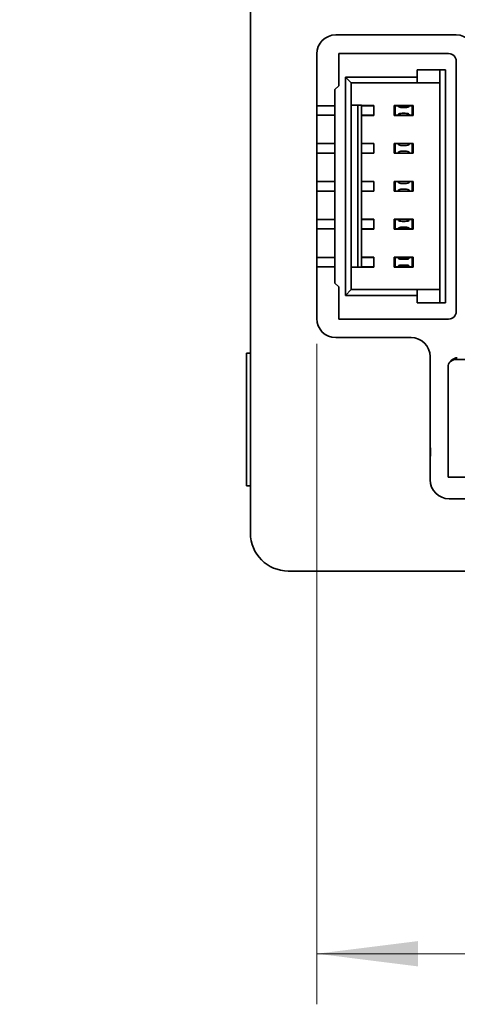
# Model space of a CAD drawing. Units: millimetres. Extents: x -1 to 287, y 0 to 202.
# Drawn here: x 223 to 241, y 90 to 129 of the extents above; entities that cross this region are included whole.
import ezdxf

# ---------------------------------------------------------------- set-up
doc = ezdxf.new("R2010")
doc.units = ezdxf.units.MM
doc.header["$LTSCALE"] = 16.334999
doc.layers.get('0').update_dxf_attribs({"lineweight": 18})
doc.layers.add('尺寸线层', color=3, linetype='Continuous', lineweight=18)
doc.styles.add('标准', font='txt', dxfattribs={"width": 0.667})
doc.dimstyles.new('标准', dxfattribs={"dimtxt": 3.5, "dimasz": 4, "dimexe": 2, "dimexo": 1, "dimtad": 1, "dimdsep": 46, "dimtxsty": '标准', "dimblk": '_CAXARROW', "dimcen": 0, "dimdle": 8, "dimazin": 2, "dimtfac": 0.707107, "dimtdec": 3, "dimtmove": 2, "dimatfit": 3, "dimfxl": 1, "dimfrac": 2, "dimtolj": 1, "dimarcsym": 1})

# ---------------------------------------------------------------- blocks, each defined once
blk = doc.blocks.new('*X22')
at = {"layer": '尺寸线层', "color": 0, "char_height": 3.5, "attachment_point": 1, "line_spacing_factor": 1.15057, "style": '标准'}
for s, insert, width in [('\\T1.1;13.5', (184.063, 166.377), 53.70259), ('\\T1.1;{\\H0.707107x;%%P0.5}', (191.399, 165.49), 25.02487)]:
    blk.add_mtext(s, dxfattribs=dict(at, insert=insert, width=width))
blk = doc.blocks.new('*X21')
at = {"layer": '尺寸线层'}
for points in [[(180.651, 161.785), (184.651, 162.285), (184.651, 161.285)], [(200.901, 161.785), (196.901, 162.285), (196.901, 161.285)]]:
    blk.add_hatch(color=0, dxfattribs=at).paths.add_polyline_path(points, flags=0)
at = {"layer": '尺寸线层', "color": 0}
for p, q in [((180.651, 137.924), (180.651, 163.785)), ((200.901, 125.624), (200.901, 163.785)), ((180.651, 161.785), (200.901, 161.785))]:
    blk.add_line(p, q, dxfattribs=at)
blk.add_blockref('*X22', (0, 0), dxfattribs=at)
blk = doc.blocks.new('_CAXARROW')
blk.add_hatch(color=0).paths.add_polyline_path([(0, 0), (-1, 0.125), (-1, -0.125)], flags=0)
blk = doc.blocks.new('*X30')
at = {"layer": '尺寸线层'}
for points in [[(235.221, 91.789), (239.221, 92.289), (239.221, 91.289)], [(259.97, 91.789), (255.97, 92.289), (255.97, 91.289)]]:
    blk.add_hatch(color=0, dxfattribs=at).paths.add_polyline_path(points, flags=0)
at = {"layer": '尺寸线层', "color": 0}
for p, q in [((235.221, 115.906), (235.221, 89.789)), ((259.97, 115.906), (259.97, 89.789)), ((235.221, 91.789), (259.97, 91.789))]:
    blk.add_line(p, q, dxfattribs=at)
at = {"layer": '尺寸线层', "color": 0, "insert": (247.595, 94.154), "char_height": 3.5, "width": 13.18275, "attachment_point": 5, "line_spacing_factor": 1.15057, "style": '标准'}
blk.add_mtext('\\T1.1;16.5', dxfattribs=at)

msp = doc.modelspace()

# ---------------------------------------------------------------- linework, layer by layer
at = {"color": 7, "linetype": 'Continuous', "lineweight": 35}
for p, q in [((232.595, 108.425), (232.595, 147.416)), ((240.74, 128.125), (235.971, 128.125)), ((235.221, 127.375), (235.221, 116.906)), ((236.09, 126.113), (236.09, 127.388)), ((236.09, 127.388), (240.44, 127.388)), ((240.74, 127.088), (240.74, 117.188)), ((239.195, 126.226), (239.195, 126.751)), ((240.32, 126.751), (239.195, 126.751)), ((240.095, 126.751), (240.095, 117.526)), ((240.32, 126.751), (240.32, 117.526)), ((236.36, 126.451), (236.36, 117.826)), ((236.36, 126.451), (236.585, 126.226)), ((239.195, 126.451), (236.36, 126.451)), ((236.585, 126.226), (236.585, 118.051)), ((236.585, 126.226), (240.095, 126.226)), ((235.94, 125.963), (236.09, 126.113)), ((235.94, 125.963), (235.94, 118.313)), ((235.94, 125.326), (235.221, 125.326)), ((236.585, 125.341), (236.99, 125.341)), ((236.84, 125.341), (236.84, 118.936)), ((236.99, 125.341), (236.99, 118.936)), ((237.478, 125.333), (236.99, 125.333)), ((237.478, 125.326), (236.99, 125.326)), ((237.478, 124.943), (237.478, 125.333)), ((238.288, 125.333), (238.288, 124.943)), ((239.038, 125.333), (238.288, 125.333)), ((238.288, 125.326), (239.038, 125.326)), ((238.325, 125.326), (238.325, 124.951)), ((238.438, 125.326), (238.455, 125.293)), ((238.723, 125.251), (238.602, 125.251)), ((238.723, 125.026), (238.602, 125.026)), ((238.888, 125.326), (238.871, 125.293)), ((239, 125.326), (239, 124.951)), ((239.038, 124.943), (239.038, 125.333)), ((235.221, 124.951), (235.94, 124.951)), ((236.99, 124.951), (237.478, 124.951)), ((236.99, 124.943), (237.478, 124.943)), ((238.288, 124.951), (239.038, 124.951)), ((238.288, 124.943), (239.038, 124.943)), ((238.438, 124.951), (238.455, 124.984)), ((238.888, 124.951), (238.871, 124.984)), ((235.94, 123.826), (235.221, 123.826)), ((237.478, 123.833), (236.99, 123.833)), ((237.478, 123.826), (236.99, 123.826)), ((237.478, 123.443), (237.478, 123.833)), ((238.288, 123.833), (238.288, 123.443)), ((239.038, 123.833), (238.288, 123.833)), ((238.288, 123.826), (239.038, 123.826)), ((238.325, 123.826), (238.325, 123.451)), ((238.438, 123.826), (238.455, 123.793)), ((238.888, 123.826), (238.871, 123.793)), ((239, 123.826), (239, 123.451)), ((239.038, 123.443), (239.038, 123.833)), ((235.221, 123.451), (235.94, 123.451)), ((236.99, 123.451), (237.478, 123.451)), ((236.99, 123.443), (237.478, 123.443)), ((238.288, 123.451), (239.038, 123.451)), ((238.288, 123.443), (239.038, 123.443)), ((238.438, 123.451), (238.455, 123.484)), ((238.723, 123.751), (238.602, 123.751)), ((238.723, 123.526), (238.602, 123.526)), ((238.888, 123.451), (238.871, 123.484)), ((235.94, 122.326), (235.221, 122.326)), ((237.478, 122.333), (236.99, 122.333)), ((237.478, 122.326), (236.99, 122.326)), ((237.478, 121.943), (237.478, 122.333)), ((238.288, 122.333), (238.288, 121.943)), ((239.038, 122.333), (238.288, 122.333)), ((238.288, 122.326), (239.038, 122.326)), ((238.325, 122.326), (238.325, 121.951)), ((238.438, 122.326), (238.455, 122.293)), ((238.888, 122.326), (238.871, 122.293)), ((239, 122.326), (239, 121.951)), ((239.038, 121.943), (239.038, 122.333)), ((235.221, 121.951), (235.94, 121.951)), ((236.99, 121.951), (237.478, 121.951)), ((236.99, 121.943), (237.478, 121.943)), ((238.288, 121.951), (239.038, 121.951)), ((238.288, 121.943), (239.038, 121.943)), ((238.438, 121.951), (238.455, 121.984)), ((238.723, 122.251), (238.602, 122.251)), ((238.723, 122.026), (238.602, 122.026)), ((238.888, 121.951), (238.871, 121.984)), ((235.94, 120.826), (235.221, 120.826)), ((237.478, 120.833), (236.99, 120.833)), ((237.478, 120.826), (236.99, 120.826)), ((237.478, 120.443), (237.478, 120.833)), ((238.288, 120.833), (238.288, 120.443)), ((239.038, 120.833), (238.288, 120.833)), ((238.288, 120.826), (239.038, 120.826)), ((238.325, 120.826), (238.325, 120.451)), ((238.438, 120.826), (238.455, 120.793)), ((238.723, 120.751), (238.602, 120.751)), ((238.888, 120.826), (238.871, 120.793)), ((239, 120.826), (239, 120.451)), ((239.038, 120.443), (239.038, 120.833)), ((235.221, 120.451), (235.94, 120.451)), ((236.99, 120.451), (237.478, 120.451)), ((236.99, 120.443), (237.478, 120.443)), ((238.288, 120.451), (239.038, 120.451)), ((238.288, 120.443), (239.038, 120.443)), ((238.438, 120.451), (238.455, 120.484)), ((238.723, 120.526), (238.602, 120.526)), ((238.888, 120.451), (238.871, 120.484)), ((235.94, 119.326), (235.221, 119.326)), ((237.478, 119.333), (236.99, 119.333)), ((237.478, 119.326), (236.99, 119.326)), ((237.478, 118.943), (237.478, 119.333)), ((238.288, 119.333), (238.288, 118.943)), ((239.038, 119.333), (238.288, 119.333)), ((238.288, 119.326), (239.038, 119.326)), ((238.325, 119.326), (238.325, 118.951)), ((238.438, 119.326), (238.455, 119.293)), ((238.723, 119.251), (238.602, 119.251)), ((238.888, 119.326), (238.871, 119.293)), ((239, 119.326), (239, 118.951)), ((239.038, 118.943), (239.038, 119.333)), ((235.221, 118.951), (235.94, 118.951)), ((236.585, 118.936), (236.99, 118.936)), ((236.99, 118.951), (237.478, 118.951)), ((236.99, 118.943), (237.478, 118.943)), ((238.288, 118.951), (239.038, 118.951)), ((238.288, 118.943), (239.038, 118.943)), ((238.438, 118.951), (238.455, 118.984)), ((238.723, 119.026), (238.602, 119.026)), ((238.888, 118.951), (238.871, 118.984)), ((236.09, 118.163), (235.94, 118.313)), ((236.09, 116.888), (236.09, 118.163)), ((236.36, 117.826), (236.585, 118.051)), ((236.585, 118.051), (240.095, 118.051)), ((239.195, 117.526), (239.195, 118.051)), ((236.36, 117.826), (239.195, 117.826)), ((239.195, 117.526), (240.32, 117.526)), ((240.44, 116.888), (236.09, 116.888)), ((235.971, 116.156), (238.956, 116.156)), ((232.445, 110.288), (232.445, 115.538)), ((232.445, 115.538), (232.595, 115.538)), ((239.706, 115.406), (239.706, 110.531)), ((240.57, 115.27), (240.502, 115.202)), ((240.714, 115.29), (243.414, 115.29)), ((240.415, 110.64), (240.414, 114.99)), ((241.69, 110.64), (240.415, 110.64)), ((232.445, 110.288), (232.595, 110.288)), ((240.456, 109.781), (255.425, 109.781)), ((234.095, 106.925), (238.295, 106.925)), ((234.845, 106.913), (238.295, 106.913)), ((238.295, 106.918), (256.895, 106.918))]:
    msp.add_line(p, q, dxfattribs=at)
for centre, radius, start, end in [((240.44, 127.088), 0.3, 0, 90), ((240.44, 117.188), 0.3, 270, 0), ((240.714, 114.99), 0.3, 89.998, 180.002), ((240.782, 115.058), 0.3, 89.998, 134.9996), ((237.32, 111.638), 2.4, 354.3853, 5.3507), ((234.095, 108.425), 1.5, 179.9999, 269.9985), ((234.845, 109.163), 2.25, 267.0013, 270)]:
    msp.add_arc(centre, radius, start, end, dxfattribs=at)
for centre, major_axis, ratio, start_param, end_param in [((235.971, 127.375), (0.53, -0.53), 0.999924, 2.356233, 3.926953), ((240.74, 127.375), (0.53, 0.53), 0.999924, 5.497825, 7.068545), ((238.602, 125.301), (0.15, 0), 0.333333, 3.306741, 4.712389), ((238.602, 124.976), (0.15, 0), 0.333333, 1.570796, 2.976444), ((238.723, 125.301), (0.15, 0), 0.333333, 4.712389, 6.118037), ((238.723, 124.976), (0.15, 0), 0.333333, 0.165149, 1.570796), ((238.602, 123.801), (0.15, 0), 0.333333, 3.306741, 4.712389), ((238.602, 123.476), (0.15, 0), 0.333333, 1.570796, 2.976444), ((238.723, 123.801), (0.15, 0), 0.333333, 4.712389, 6.118037), ((238.723, 123.476), (0.15, 0), 0.333333, 0.165149, 1.570796), ((238.602, 122.301), (0.15, 0), 0.333333, 3.306741, 4.712389), ((238.723, 122.301), (0.15, 0), 0.333333, 4.712389, 6.118037), ((238.602, 121.976), (0.15, 0), 0.333333, 1.570796, 2.976444), ((238.723, 121.976), (0.15, 0), 0.333333, 0.165149, 1.570796), ((238.602, 120.801), (0.15, 0), 0.333333, 3.306741, 4.712389), ((238.723, 120.801), (0.15, 0), 0.333333, 4.712389, 6.118037), ((238.602, 120.476), (0.15, 0), 0.333333, 1.570796, 2.976444), ((238.723, 120.476), (0.15, 0), 0.333333, 0.165149, 1.570796), ((238.602, 119.301), (0.15, 0), 0.333333, 3.306741, 4.712389), ((238.723, 119.301), (0.15, 0), 0.333333, 4.712389, 6.118037), ((238.602, 118.976), (0.15, 0), 0.333333, 1.570796, 2.976444), ((238.723, 118.976), (0.15, 0), 0.333333, 0.165149, 1.570796), ((235.971, 116.906), (0.53, 0.53), 0.999924, 2.356233, 3.926953), ((238.956, 115.406), (0.53, 0.53), 0.999924, 5.497825, 7.068545), ((240.456, 110.531), (0.53, 0.53), 0.999924, 2.356233, 3.926953)]:
    msp.add_ellipse(centre, major_axis=major_axis, ratio=ratio, start_param=start_param, end_param=end_param, dxfattribs=at)

# ---------------------------------------------------------------- dimensions: what is measured, and where the dimension line sits
at = {"layer": '尺寸线层'}
dim = msp.add_linear_dim(base=(200.901, 161.785), p1=(180.651, 136.924), p2=(200.901, 124.624), dimstyle='标准', override={"dimlfac": 0.666667, "dimsah": 1, "dimtol": 1, "dimtp": 0.5, "dimtm": 0.5, "dimtfill": 1, "dimtzin": 8}, dxfattribs=at)
dim.commit()
dim.dimension.update_dxf_attribs({"geometry": '*X21', "text_midpoint": (190.776, 164.389), "dimtype": 160})
dim = msp.add_linear_dim(base=(259.97, 91.789), p1=(235.221, 116.906), p2=(259.97, 116.906), dimstyle='标准', override={"dimlfac": 0.666667, "dimsah": 1, "dimtfill": 1, "dimtzin": 8}, dxfattribs=at)
dim.commit()
dim.dimension.update_dxf_attribs({"geometry": '*X30', "text_midpoint": (247.595, 94.154)})

doc.saveas('drawing.dxf')
